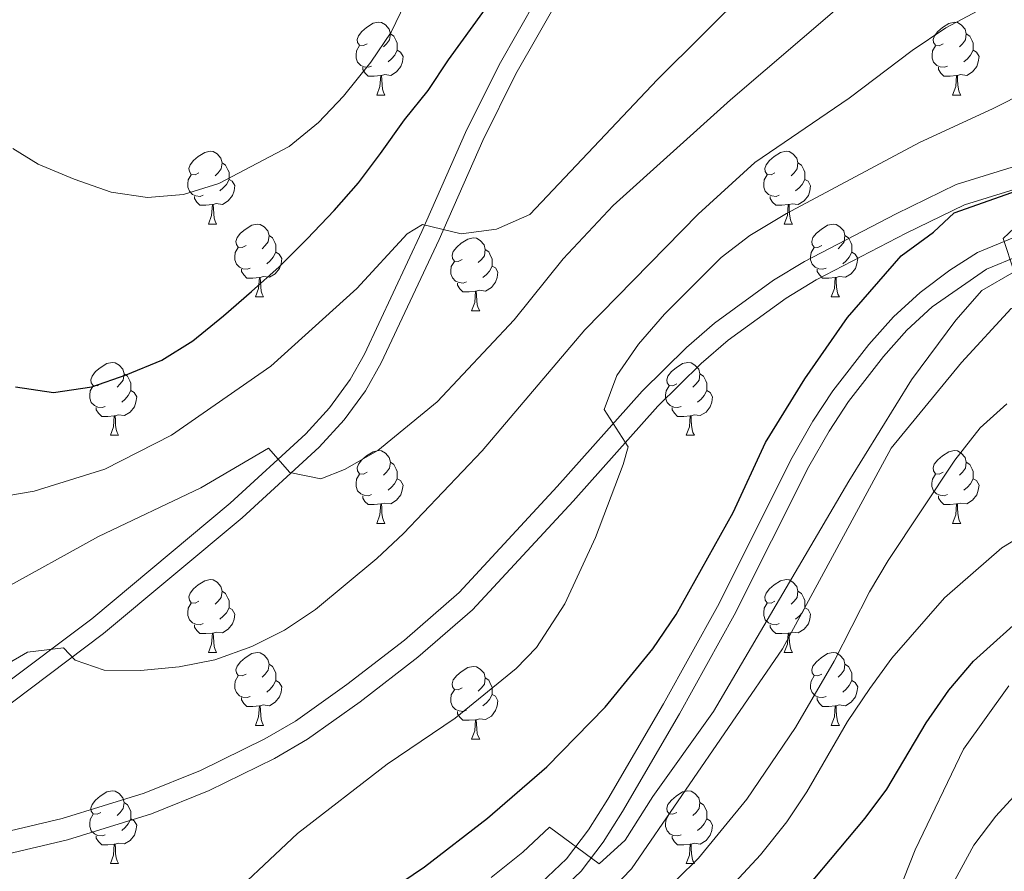
# Model space of a CAD drawing. Units: metres. Extents: x 585442 to 589935, y 4779470 to 4782497.
# Drawn here: x 586616 to 586751, y 4780392 to 4780510 of the extents above; entities that cross this region are included whole.
import ezdxf

# ---------------------------------------------------------------- set-up
doc = ezdxf.new("R2010")
doc.units = ezdxf.units.M
doc.header["$MEASUREMENT"] = 0
doc.linetypes.add('DGN Style 3', pattern=[1147.6976, 819.784, -327.9136])
for name, color, linetype, lineweight in [('Nivel 21', 7, 'Continuous', 0), ('Nivel 36', 7, 'Continuous', 0), ('Nivel 4', 7, 'Continuous', 0), ('Nivel 5', 7, 'Continuous', 0), ('Nivel 61', 7, 'Continuous', 0), ('Nivel 63', 7, 'Continuous', 0)]:
    doc.layers.add(name, color=color, linetype=linetype, lineweight=lineweight)

msp = doc.modelspace()

# ---------------------------------------------------------------- linework, layer by layer
at = {"layer": 'Nivel 21', "color": 250, "linetype": 'DGN Style 3', "lineweight": 0}
for points in [[(586604.52, 4780411.26, 708.67), (586625.69, 4780427.17, 711.48), (586644.78, 4780443.13, 713.97), (586655.19, 4780452.64, 716.08), (586658.46, 4780456.22, 716.66), (586661.31, 4780460.14, 717.24), (586663.26, 4780463.63, 717.72), (586671.19, 4780480.51, 719.89), (586677.2, 4780494.13, 721.77), (586681.81, 4780503.45, 722.94), (586694.67, 4780525.96, 725.58), (586699.29, 4780534.8, 726.24), (586710.61, 4780557.07, 727.2), (586713.53, 4780562.19, 727.72), (586716.39, 4780566.31, 728.41), (586720.67, 4780571.24, 729.34)], [(586594.05, 4780401.45, 707.34), (586604.12, 4780398.51, 707.34), (586608.85, 4780397.73, 707.1), (586613.7, 4780397.79, 707.02), (586621.64, 4780399.68, 706.96), (586632.94, 4780403.17, 706.93), (586640.67, 4780406.29, 706.87), (586649.56, 4780410.66, 706.73), (586653.77, 4780413.11, 706.65), (586660.82, 4780418.14, 706.47), (586668.76, 4780424.25, 706.27), (586676.31, 4780430.81, 706.08), (586689.79, 4780445.39, 705.64), (586701.51, 4780458.52, 704.65), (586707.61, 4780464.53, 704.23), (586711.47, 4780467.88, 703.83), (586719.62, 4780473.82, 702.89), (586723.89, 4780476.37, 702.4), (586736.52, 4780482.95, 700.95), (586744.76, 4780486.99, 700.54), (586754.45, 4780489.97, 699.95)], [(586687.63, 4780390.82, 695.29), (586691.11, 4780394.14, 695.61), (586694.14, 4780398.12, 695.92), (586696.8, 4780402.34, 696.18), (586704.47, 4780415.47, 696.81), (586711.91, 4780428.89, 697.39), (586722.2, 4780449.41, 698.33), (586725.05, 4780454.4, 698.33), (586727.79, 4780458.57, 698.08), (586732.76, 4780464.98, 697.39), (586736.15, 4780468.76, 696.86), (586739.8, 4780472.13, 696.29), (586743.89, 4780475.21, 695.68), (586747.73, 4780477.62, 695.17), (586752.7, 4780479.7, 694.39)]]:
    msp.add_polyline3d(points, dxfattribs=at)
at = {"layer": 'Nivel 21', "color": 250, "linetype": 'Continuous', "lineweight": 0}
for points in [[(586594.05, 4780401.45, 707.34), (586596.42, 4780402.57, 707.98), (586604.82, 4780408.24, 708.13), (586627.31, 4780425.14, 711.48), (586646.4, 4780441.09, 713.96), (586657.03, 4780450.8, 716.08), (586660.48, 4780454.57, 716.66), (586663.41, 4780458.59, 717.22), (586665.58, 4780462.44, 717.72), (586673.55, 4780479.43, 719.89), (586679.56, 4780493.03, 721.77), (586684.11, 4780502.23, 722.94), (586696.96, 4780524.72, 725.58), (586701.57, 4780533.56, 726.23), (586712.9, 4780555.83, 727.2), (586715.76, 4780560.85, 727.73), (586718.53, 4780564.82, 728.43), (586722.5, 4780569.38, 729.34)], [(586614, 4780394.79, 707.02), (586622.36, 4780396.76, 706.96), (586633.93, 4780400.33, 706.93), (586641.89, 4780403.55, 706.87), (586650.87, 4780407.95, 706.73), (586655.4, 4780410.59, 706.65), (586662.66, 4780415.77, 706.47), (586670.6, 4780421.88, 706.27), (586678.16, 4780428.42, 706.08), (586692.02, 4780443.37, 705.64), (586703.68, 4780456.45, 704.65), (586709.65, 4780462.33, 704.23), (586713.37, 4780465.56, 703.83), (586721.35, 4780471.36, 702.88), (586725.51, 4780473.84, 702.39), (586737.87, 4780480.27, 700.95), (586745.91, 4780484.21, 700.54), (586755.29, 4780487.07, 699.94)], [(586689.36, 4780388.87, 695.29), (586693.1, 4780392.44, 695.61), (586696.14, 4780396.42, 695.9), (586698.81, 4780400.63, 696.16), (586706.67, 4780414.08, 696.81), (586714.21, 4780427.69, 697.39), (586724.5, 4780448.18, 698.33), (586727.27, 4780453.04, 698.33), (586729.95, 4780457.12, 698.08), (586734.76, 4780463.32, 697.39), (586738, 4780466.93, 696.86), (586741.49, 4780470.15, 696.28), (586748.93, 4780475.31, 695.17), (586753.39, 4780477.17, 694.39)]]:
    msp.add_polyline3d(points, dxfattribs=at)
at = {"layer": 'Nivel 36', "color": 92, "linetype": 'Continuous', "lineweight": 0}
for p, q in [((586664.96, 4780499.31), (586666.09, 4780499.31)), ((586744.29, 4780499.31), (586745.41, 4780499.31)), ((586641.77, 4780481.54), (586642.9, 4780481.54)), ((586721.1, 4780481.54), (586722.22, 4780481.54)), ((586648.25, 4780471.51), (586649.37, 4780471.51)), ((586727.57, 4780471.51), (586728.7, 4780471.51)), ((586678.02, 4780469.6), (586679.14, 4780469.6)), ((586628.27, 4780452.46), (586629.39, 4780452.46)), ((586707.59, 4780452.46), (586708.72, 4780452.46)), ((586664.96, 4780440.32), (586666.08, 4780440.32)), ((586744.28, 4780440.32), (586745.41, 4780440.32)), ((586641.77, 4780422.55), (586642.9, 4780422.55)), ((586721.1, 4780422.55), (586722.22, 4780422.55)), ((586648.25, 4780412.51), (586649.37, 4780412.51)), ((586727.57, 4780412.51), (586728.7, 4780412.51)), ((586678.02, 4780410.61), (586679.14, 4780410.61)), ((586628.27, 4780393.47), (586629.39, 4780393.47)), ((586707.59, 4780393.47), (586708.72, 4780393.47))]:
    msp.add_line(p, q, dxfattribs=at)
at = {"layer": 'Nivel 36', "color": 92, "linetype": 'Continuous', "lineweight": 0, "flags": 128}
for points in [[(586663.66, 4780506.37), (586663.13, 4780506.11), (586662.6, 4780506.16), (586662.33, 4780506.53), (586662.28, 4780506.95), (586662.44, 4780507.47), (586662.92, 4780508.07), (586663.55, 4780508.6), (586664.45, 4780509.19), (586665.2, 4780509.35), (586665.63, 4780509.29), (586666.15, 4780508.97), (586666.69, 4780508.39), (586666.85, 4780507.75), (586666.73, 4780506.9), (586666.31, 4780506.37), (586665.89, 4780505.95)], [(586742.99, 4780506.37), (586742.45, 4780506.1), (586741.93, 4780506.16), (586741.66, 4780506.53), (586741.61, 4780506.95), (586741.77, 4780507.47), (586742.25, 4780508.07), (586742.88, 4780508.6), (586743.78, 4780509.18), (586744.53, 4780509.34), (586744.95, 4780509.29), (586745.48, 4780508.97), (586746.01, 4780508.39), (586746.17, 4780507.75), (586746.06, 4780506.9), (586745.63, 4780506.37), (586745.21, 4780505.94)], [(586666.85, 4780507.75), (586667.32, 4780507.43), (586667.63, 4780506.79), (586667.79, 4780506.47), (586667.79, 4780505.89), (586667.79, 4780505.47), (586667.43, 4780504.78), (586667.01, 4780504.3), (586666.53, 4780503.88)], [(586746.17, 4780507.75), (586746.65, 4780507.43), (586746.96, 4780506.79), (586747.12, 4780506.47), (586747.12, 4780505.89), (586747.12, 4780505.47), (586746.75, 4780504.78), (586746.33, 4780504.3), (586745.85, 4780503.88)], [(586664.25, 4780503.29), (586663.82, 4780503.13), (586663.23, 4780503.19), (586662.76, 4780503.4), (586662.33, 4780503.83), (586662.12, 4780504.41), (586662.12, 4780504.83), (586662.17, 4780505.41), (586662.6, 4780506.11)], [(586743.57, 4780503.29), (586743.15, 4780503.13), (586742.56, 4780503.19), (586742.09, 4780503.4), (586741.66, 4780503.82), (586741.45, 4780504.41), (586741.45, 4780504.83), (586741.5, 4780505.41), (586741.93, 4780506.1)], [(586667.79, 4780505.47), (586668.25, 4780505.22), (586668.59, 4780504.61), (586668.49, 4780503.88), (586668.27, 4780503.24), (586667.69, 4780502.5), (586666.89, 4780502.02), (586666.05, 4780502.13), (586665.61, 4780501.99)], [(586747.12, 4780505.47), (586747.57, 4780505.22), (586747.92, 4780504.6), (586747.81, 4780503.88), (586747.6, 4780503.24), (586747.01, 4780502.5), (586746.22, 4780502.02), (586745.37, 4780502.12), (586744.94, 4780501.99)], [(586665.51, 4780501.99), (586664.61, 4780501.91), (586663.77, 4780501.91), (586663.35, 4780502.34), (586663.03, 4780502.81), (586663.03, 4780503.13)], [(586664.96, 4780499.31), (586665.39, 4780500.47), (586665.51, 4780501.99), (586665.61, 4780501.99), (586665.65, 4780501.41), (586665.69, 4780500.73), (586665.75, 4780500.11), (586665.87, 4780499.71), (586666.09, 4780499.31)], [(586744.83, 4780501.99), (586743.94, 4780501.91), (586743.09, 4780501.91), (586742.67, 4780502.34), (586742.35, 4780502.81), (586742.35, 4780503.13)], [(586744.29, 4780499.31), (586744.72, 4780500.47), (586744.83, 4780501.99), (586744.94, 4780501.99), (586744.97, 4780501.41), (586745.01, 4780500.72), (586745.08, 4780500.11), (586745.19, 4780499.71), (586745.41, 4780499.31)], [(586640.47, 4780488.6), (586639.94, 4780488.34), (586639.41, 4780488.39), (586639.15, 4780488.76), (586639.09, 4780489.19), (586639.25, 4780489.71), (586639.73, 4780490.3), (586640.37, 4780490.83), (586641.27, 4780491.42), (586642.01, 4780491.58), (586642.44, 4780491.52), (586642.97, 4780491.21), (586643.5, 4780490.62), (586643.66, 4780489.98), (586643.55, 4780489.13), (586643.12, 4780488.6), (586642.7, 4780488.18)], [(586719.8, 4780488.6), (586719.27, 4780488.33), (586718.74, 4780488.39), (586718.47, 4780488.76), (586718.42, 4780489.19), (586718.58, 4780489.71), (586719.06, 4780490.3), (586719.69, 4780490.83), (586720.59, 4780491.41), (586721.34, 4780491.57), (586721.76, 4780491.52), (586722.29, 4780491.21), (586722.82, 4780490.62), (586722.98, 4780489.98), (586722.87, 4780489.13), (586722.45, 4780488.6), (586722.03, 4780488.17)], [(586643.66, 4780489.98), (586644.13, 4780489.67), (586644.45, 4780489.03), (586644.61, 4780488.71), (586644.61, 4780488.13), (586644.61, 4780487.7), (586644.24, 4780487.01), (586643.82, 4780486.53), (586643.34, 4780486.11)], [(586722.98, 4780489.98), (586723.46, 4780489.67), (586723.77, 4780489.03), (586723.93, 4780488.71), (586723.93, 4780488.13), (586723.93, 4780487.7), (586723.56, 4780487.01), (586723.14, 4780486.53), (586722.66, 4780486.11)], [(586641.06, 4780485.52), (586640.63, 4780485.36), (586640.05, 4780485.42), (586639.57, 4780485.63), (586639.15, 4780486.06), (586638.93, 4780486.64), (586638.93, 4780487.06), (586638.99, 4780487.65), (586639.41, 4780488.34)], [(586720.38, 4780485.52), (586719.96, 4780485.36), (586719.37, 4780485.42), (586718.9, 4780485.63), (586718.47, 4780486.05), (586718.26, 4780486.64), (586718.26, 4780487.06), (586718.31, 4780487.65), (586718.74, 4780488.33)], [(586644.61, 4780487.7), (586645.06, 4780487.45), (586645.41, 4780486.84), (586645.3, 4780486.11), (586645.09, 4780485.47), (586644.5, 4780484.73), (586643.71, 4780484.25), (586642.86, 4780484.36), (586642.43, 4780484.23)], [(586723.93, 4780487.7), (586724.39, 4780487.45), (586724.73, 4780486.83), (586724.62, 4780486.11), (586724.41, 4780485.47), (586723.83, 4780484.73), (586723.03, 4780484.25), (586722.18, 4780484.35), (586721.75, 4780484.23)], [(586642.32, 4780484.23), (586641.43, 4780484.14), (586640.58, 4780484.14), (586640.16, 4780484.57), (586639.84, 4780485.05), (586639.84, 4780485.36)], [(586641.77, 4780481.54), (586642.21, 4780482.7), (586642.32, 4780484.23), (586642.43, 4780484.23), (586642.46, 4780483.64), (586642.5, 4780482.96), (586642.57, 4780482.34), (586642.68, 4780481.94), (586642.9, 4780481.54)], [(586721.64, 4780484.23), (586720.75, 4780484.14), (586719.91, 4780484.14), (586719.48, 4780484.57), (586719.16, 4780485.05), (586719.16, 4780485.36)], [(586721.1, 4780481.54), (586721.53, 4780482.7), (586721.64, 4780484.23), (586721.75, 4780484.23), (586721.79, 4780483.64), (586721.82, 4780482.95), (586721.89, 4780482.34), (586722.01, 4780481.94), (586722.22, 4780481.54)], [(586646.95, 4780478.57), (586646.42, 4780478.3), (586645.89, 4780478.36), (586645.62, 4780478.73), (586645.57, 4780479.15), (586645.73, 4780479.67), (586646.21, 4780480.27), (586646.84, 4780480.8), (586647.74, 4780481.38), (586648.49, 4780481.54), (586648.91, 4780481.49), (586649.44, 4780481.17), (586649.97, 4780480.59), (586650.13, 4780479.95), (586650.02, 4780479.1), (586649.6, 4780478.57), (586649.18, 4780478.14)], [(586726.27, 4780478.57), (586725.74, 4780478.3), (586725.21, 4780478.35), (586724.95, 4780478.73), (586724.89, 4780479.15), (586725.05, 4780479.67), (586725.53, 4780480.27), (586726.17, 4780480.79), (586727.07, 4780481.38), (586727.81, 4780481.54), (586728.24, 4780481.49), (586728.77, 4780481.17), (586729.3, 4780480.59), (586729.46, 4780479.95), (586729.35, 4780479.09), (586728.92, 4780478.57), (586728.5, 4780478.14)], [(586650.13, 4780479.95), (586650.61, 4780479.63), (586650.92, 4780478.99), (586651.08, 4780478.67), (586651.08, 4780478.09), (586651.08, 4780477.67), (586650.71, 4780476.98), (586650.29, 4780476.5), (586649.81, 4780476.08)], [(586676.72, 4780476.66), (586676.19, 4780476.4), (586675.66, 4780476.45), (586675.39, 4780476.82), (586675.34, 4780477.25), (586675.5, 4780477.77), (586675.98, 4780478.36), (586676.61, 4780478.89), (586677.51, 4780479.48), (586678.26, 4780479.64), (586678.68, 4780479.58), (586679.21, 4780479.27), (586679.74, 4780478.68), (586679.9, 4780478.04), (586679.79, 4780477.19), (586679.37, 4780476.66), (586678.95, 4780476.24)], [(586729.46, 4780479.95), (586729.93, 4780479.63), (586730.25, 4780478.99), (586730.41, 4780478.67), (586730.41, 4780478.09), (586730.41, 4780477.67), (586730.04, 4780476.97), (586729.62, 4780476.49), (586729.14, 4780476.07)], [(586647.53, 4780475.49), (586647.11, 4780475.33), (586646.52, 4780475.39), (586646.05, 4780475.6), (586645.62, 4780476.02), (586645.41, 4780476.61), (586645.41, 4780477.03), (586645.46, 4780477.61), (586645.89, 4780478.3)], [(586651.08, 4780477.67), (586651.54, 4780477.42), (586651.88, 4780476.8), (586651.77, 4780476.08), (586651.56, 4780475.44), (586650.98, 4780474.7), (586650.18, 4780474.22), (586649.33, 4780474.32), (586648.9, 4780474.19)], [(586679.9, 4780478.04), (586680.38, 4780477.73), (586680.69, 4780477.09), (586680.85, 4780476.77), (586680.85, 4780476.19), (586680.85, 4780475.76), (586680.48, 4780475.07), (586680.06, 4780474.59), (586679.58, 4780474.17)], [(586726.86, 4780475.49), (586726.43, 4780475.33), (586725.85, 4780475.39), (586725.37, 4780475.59), (586724.95, 4780476.02), (586724.73, 4780476.61), (586724.73, 4780477.03), (586724.79, 4780477.61), (586725.21, 4780478.3)], [(586730.41, 4780477.67), (586730.86, 4780477.41), (586731.21, 4780476.8), (586731.1, 4780476.07), (586730.89, 4780475.43), (586730.3, 4780474.69), (586729.51, 4780474.21), (586728.66, 4780474.32), (586728.23, 4780474.19)], [(586677.3, 4780473.58), (586676.88, 4780473.42), (586676.29, 4780473.48), (586675.82, 4780473.69), (586675.39, 4780474.12), (586675.18, 4780474.7), (586675.18, 4780475.12), (586675.23, 4780475.71), (586675.66, 4780476.4)], [(586648.79, 4780474.19), (586647.9, 4780474.11), (586647.06, 4780474.11), (586646.63, 4780474.54), (586646.31, 4780475.01), (586646.31, 4780475.33)], [(586680.85, 4780475.76), (586681.31, 4780475.51), (586681.65, 4780474.9), (586681.54, 4780474.17), (586681.33, 4780473.53), (586680.75, 4780472.79), (586679.95, 4780472.31), (586679.1, 4780472.42), (586678.67, 4780472.29)], [(586728.12, 4780474.19), (586727.23, 4780474.11), (586726.38, 4780474.11), (586725.96, 4780474.53), (586725.64, 4780475.01), (586725.64, 4780475.33)], [(586648.25, 4780471.51), (586648.68, 4780472.67), (586648.79, 4780474.19), (586648.9, 4780474.19), (586648.94, 4780473.61), (586648.97, 4780472.92), (586649.04, 4780472.31), (586649.16, 4780471.91), (586649.37, 4780471.51)], [(586678.56, 4780472.29), (586677.67, 4780472.2), (586676.83, 4780472.2), (586676.4, 4780472.63), (586676.08, 4780473.11), (586676.08, 4780473.42)], [(586727.57, 4780471.51), (586728.01, 4780472.67), (586728.12, 4780474.19), (586728.23, 4780474.19), (586728.26, 4780473.61), (586728.3, 4780472.92), (586728.37, 4780472.31), (586728.48, 4780471.91), (586728.7, 4780471.51)], [(586678.02, 4780469.6), (586678.45, 4780470.76), (586678.56, 4780472.29), (586678.67, 4780472.29), (586678.71, 4780471.7), (586678.74, 4780471.02), (586678.81, 4780470.4), (586678.93, 4780470), (586679.14, 4780469.6)], [(586626.97, 4780459.52), (586626.44, 4780459.25), (586625.91, 4780459.31), (586625.64, 4780459.68), (586625.59, 4780460.1), (586625.75, 4780460.62), (586626.23, 4780461.22), (586626.86, 4780461.75), (586627.76, 4780462.33), (586628.51, 4780462.49), (586628.93, 4780462.44), (586629.46, 4780462.12), (586629.99, 4780461.54), (586630.15, 4780460.9), (586630.04, 4780460.05), (586629.62, 4780459.52), (586629.2, 4780459.09)], [(586706.29, 4780459.52), (586705.76, 4780459.25), (586705.23, 4780459.31), (586704.97, 4780459.68), (586704.91, 4780460.1), (586705.07, 4780460.62), (586705.55, 4780461.22), (586706.19, 4780461.75), (586707.09, 4780462.33), (586707.83, 4780462.49), (586708.26, 4780462.44), (586708.79, 4780462.12), (586709.32, 4780461.54), (586709.48, 4780460.9), (586709.37, 4780460.05), (586708.94, 4780459.52), (586708.52, 4780459.09)], [(586630.15, 4780460.9), (586630.63, 4780460.58), (586630.94, 4780459.94), (586631.1, 4780459.62), (586631.1, 4780459.04), (586631.1, 4780458.62), (586630.73, 4780457.93), (586630.31, 4780457.45), (586629.83, 4780457.03)], [(586709.48, 4780460.9), (586709.95, 4780460.58), (586710.27, 4780459.94), (586710.43, 4780459.62), (586710.43, 4780459.04), (586710.43, 4780458.62), (586710.06, 4780457.93), (586709.64, 4780457.45), (586709.16, 4780457.03)], [(586627.55, 4780456.44), (586627.13, 4780456.28), (586626.54, 4780456.34), (586626.07, 4780456.55), (586625.64, 4780456.97), (586625.43, 4780457.56), (586625.43, 4780457.98), (586625.48, 4780458.56), (586625.91, 4780459.25)], [(586631.1, 4780458.62), (586631.56, 4780458.37), (586631.9, 4780457.75), (586631.79, 4780457.03), (586631.58, 4780456.39), (586631, 4780455.65), (586630.2, 4780455.17), (586629.35, 4780455.27), (586628.92, 4780455.14)], [(586706.88, 4780456.44), (586706.45, 4780456.28), (586705.87, 4780456.34), (586705.39, 4780456.55), (586704.97, 4780456.97), (586704.75, 4780457.56), (586704.75, 4780457.98), (586704.81, 4780458.56), (586705.23, 4780459.25)], [(586710.43, 4780458.62), (586710.88, 4780458.37), (586711.23, 4780457.75), (586711.12, 4780457.03), (586710.91, 4780456.39), (586710.32, 4780455.65), (586709.53, 4780455.17), (586708.68, 4780455.27), (586708.25, 4780455.14)], [(586628.81, 4780455.14), (586627.92, 4780455.06), (586627.08, 4780455.06), (586626.65, 4780455.49), (586626.33, 4780455.96), (586626.33, 4780456.28)], [(586708.14, 4780455.14), (586707.25, 4780455.06), (586706.4, 4780455.06), (586705.98, 4780455.49), (586705.66, 4780455.96), (586705.66, 4780456.28)], [(586628.27, 4780452.46), (586628.7, 4780453.62), (586628.81, 4780455.14), (586628.92, 4780455.14), (586628.96, 4780454.56), (586628.99, 4780453.87), (586629.06, 4780453.26), (586629.18, 4780452.86), (586629.39, 4780452.46)], [(586707.59, 4780452.46), (586708.03, 4780453.62), (586708.14, 4780455.14), (586708.25, 4780455.14), (586708.28, 4780454.56), (586708.32, 4780453.87), (586708.39, 4780453.26), (586708.5, 4780452.86), (586708.72, 4780452.46)], [(586663.66, 4780447.38), (586663.13, 4780447.11), (586662.6, 4780447.17), (586662.33, 4780447.54), (586662.28, 4780447.96), (586662.44, 4780448.48), (586662.92, 4780449.08), (586663.55, 4780449.61), (586664.45, 4780450.19), (586665.2, 4780450.35), (586665.62, 4780450.3), (586666.15, 4780449.98), (586666.68, 4780449.4), (586666.84, 4780448.76), (586666.73, 4780447.91), (586666.31, 4780447.38), (586665.89, 4780446.95)], [(586742.98, 4780447.38), (586742.45, 4780447.11), (586741.92, 4780447.17), (586741.66, 4780447.54), (586741.6, 4780447.96), (586741.76, 4780448.48), (586742.24, 4780449.08), (586742.88, 4780449.61), (586743.78, 4780450.19), (586744.52, 4780450.35), (586744.95, 4780450.3), (586745.48, 4780449.98), (586746.01, 4780449.4), (586746.17, 4780448.76), (586746.06, 4780447.91), (586745.63, 4780447.38), (586745.21, 4780446.95)], [(586666.84, 4780448.76), (586667.32, 4780448.44), (586667.63, 4780447.8), (586667.79, 4780447.48), (586667.79, 4780446.9), (586667.79, 4780446.48), (586667.42, 4780445.79), (586667, 4780445.31), (586666.52, 4780444.89)], [(586746.17, 4780448.76), (586746.64, 4780448.44), (586746.96, 4780447.8), (586747.12, 4780447.48), (586747.12, 4780446.9), (586747.12, 4780446.48), (586746.75, 4780445.79), (586746.33, 4780445.31), (586745.85, 4780444.89)], [(586664.24, 4780444.3), (586663.82, 4780444.14), (586663.23, 4780444.2), (586662.76, 4780444.41), (586662.33, 4780444.83), (586662.12, 4780445.42), (586662.12, 4780445.84), (586662.17, 4780446.42), (586662.6, 4780447.11)], [(586667.79, 4780446.48), (586668.25, 4780446.23), (586668.59, 4780445.61), (586668.48, 4780444.89), (586668.27, 4780444.25), (586667.69, 4780443.51), (586666.89, 4780443.03), (586666.04, 4780443.13), (586665.61, 4780443)], [(586743.57, 4780444.3), (586743.14, 4780444.14), (586742.56, 4780444.2), (586742.08, 4780444.41), (586741.66, 4780444.83), (586741.44, 4780445.42), (586741.44, 4780445.84), (586741.5, 4780446.42), (586741.92, 4780447.11)], [(586747.12, 4780446.48), (586747.57, 4780446.23), (586747.92, 4780445.61), (586747.81, 4780444.89), (586747.6, 4780444.25), (586747.01, 4780443.51), (586746.22, 4780443.03), (586745.37, 4780443.13), (586744.94, 4780443)], [(586665.5, 4780443), (586664.61, 4780442.92), (586663.77, 4780442.92), (586663.34, 4780443.35), (586663.02, 4780443.82), (586663.02, 4780444.14)], [(586744.83, 4780443), (586743.94, 4780442.92), (586743.09, 4780442.92), (586742.67, 4780443.35), (586742.35, 4780443.82), (586742.35, 4780444.14)], [(586664.96, 4780440.32), (586665.39, 4780441.48), (586665.5, 4780443), (586665.61, 4780443), (586665.65, 4780442.42), (586665.68, 4780441.73), (586665.75, 4780441.12), (586665.87, 4780440.72), (586666.08, 4780440.32)], [(586744.28, 4780440.32), (586744.72, 4780441.48), (586744.83, 4780443), (586744.94, 4780443), (586744.97, 4780442.42), (586745.01, 4780441.73), (586745.08, 4780441.12), (586745.19, 4780440.72), (586745.41, 4780440.32)], [(586640.47, 4780429.61), (586639.94, 4780429.34), (586639.41, 4780429.4), (586639.15, 4780429.77), (586639.09, 4780430.19), (586639.25, 4780430.71), (586639.73, 4780431.31), (586640.37, 4780431.84), (586641.27, 4780432.42), (586642.01, 4780432.58), (586642.44, 4780432.53), (586642.97, 4780432.21), (586643.5, 4780431.63), (586643.66, 4780430.99), (586643.55, 4780430.14), (586643.12, 4780429.61), (586642.7, 4780429.18)], [(586719.8, 4780429.61), (586719.27, 4780429.34), (586718.74, 4780429.4), (586718.47, 4780429.77), (586718.42, 4780430.19), (586718.58, 4780430.71), (586719.06, 4780431.31), (586719.69, 4780431.84), (586720.59, 4780432.42), (586721.34, 4780432.58), (586721.76, 4780432.53), (586722.29, 4780432.21), (586722.82, 4780431.63), (586722.98, 4780430.99), (586722.87, 4780430.14), (586722.45, 4780429.61), (586722.03, 4780429.18)], [(586643.66, 4780430.99), (586644.13, 4780430.67), (586644.45, 4780430.03), (586644.61, 4780429.71), (586644.61, 4780429.13), (586644.61, 4780428.71), (586644.24, 4780428.02), (586643.82, 4780427.54), (586643.34, 4780427.12)], [(586722.98, 4780430.99), (586723.46, 4780430.67), (586723.77, 4780430.03), (586723.93, 4780429.71), (586723.93, 4780429.13), (586723.93, 4780428.71), (586723.56, 4780428.02), (586723.14, 4780427.54), (586722.66, 4780427.12)], [(586641.06, 4780426.53), (586640.63, 4780426.37), (586640.05, 4780426.43), (586639.57, 4780426.64), (586639.15, 4780427.06), (586638.93, 4780427.65), (586638.93, 4780428.07), (586638.99, 4780428.65), (586639.41, 4780429.34)], [(586644.61, 4780428.71), (586645.06, 4780428.46), (586645.41, 4780427.84), (586645.3, 4780427.12), (586645.09, 4780426.48), (586644.5, 4780425.74), (586643.71, 4780425.26), (586642.86, 4780425.36), (586642.43, 4780425.23)], [(586720.38, 4780426.53), (586719.96, 4780426.37), (586719.37, 4780426.43), (586718.9, 4780426.64), (586718.47, 4780427.06), (586718.26, 4780427.65), (586718.26, 4780428.07), (586718.31, 4780428.65), (586718.74, 4780429.34)], [(586723.93, 4780428.71), (586724.39, 4780428.46), (586724.73, 4780427.84), (586724.62, 4780427.12), (586724.41, 4780426.48), (586723.83, 4780425.74), (586723.03, 4780425.26), (586722.18, 4780425.36), (586721.75, 4780425.23)], [(586642.32, 4780425.23), (586641.43, 4780425.15), (586640.58, 4780425.15), (586640.16, 4780425.58), (586639.84, 4780426.05), (586639.84, 4780426.37)], [(586721.64, 4780425.23), (586720.75, 4780425.15), (586719.91, 4780425.15), (586719.48, 4780425.58), (586719.16, 4780426.05), (586719.16, 4780426.37)], [(586641.77, 4780422.55), (586642.21, 4780423.71), (586642.32, 4780425.23), (586642.43, 4780425.23), (586642.46, 4780424.65), (586642.5, 4780423.96), (586642.57, 4780423.35), (586642.68, 4780422.95), (586642.9, 4780422.55)], [(586721.1, 4780422.55), (586721.53, 4780423.71), (586721.64, 4780425.23), (586721.75, 4780425.23), (586721.79, 4780424.65), (586721.82, 4780423.96), (586721.89, 4780423.35), (586722.01, 4780422.95), (586722.22, 4780422.55)], [(586646.95, 4780419.57), (586646.42, 4780419.31), (586645.89, 4780419.36), (586645.62, 4780419.73), (586645.57, 4780420.16), (586645.73, 4780420.68), (586646.21, 4780421.27), (586646.84, 4780421.8), (586647.74, 4780422.39), (586648.49, 4780422.55), (586648.91, 4780422.49), (586649.44, 4780422.18), (586649.97, 4780421.59), (586650.13, 4780420.95), (586650.02, 4780420.1), (586649.6, 4780419.57), (586649.18, 4780419.15)], [(586726.27, 4780419.57), (586725.74, 4780419.31), (586725.21, 4780419.36), (586724.95, 4780419.73), (586724.89, 4780420.16), (586725.05, 4780420.68), (586725.53, 4780421.27), (586726.17, 4780421.8), (586727.07, 4780422.39), (586727.81, 4780422.55), (586728.24, 4780422.49), (586728.77, 4780422.18), (586729.3, 4780421.59), (586729.46, 4780420.95), (586729.35, 4780420.1), (586728.92, 4780419.57), (586728.5, 4780419.15)], [(586650.13, 4780420.95), (586650.61, 4780420.64), (586650.92, 4780420), (586651.08, 4780419.68), (586651.08, 4780419.1), (586651.08, 4780418.67), (586650.71, 4780417.98), (586650.29, 4780417.5), (586649.81, 4780417.08)], [(586676.72, 4780417.67), (586676.19, 4780417.4), (586675.66, 4780417.46), (586675.39, 4780417.83), (586675.34, 4780418.25), (586675.5, 4780418.77), (586675.98, 4780419.37), (586676.61, 4780419.9), (586677.51, 4780420.48), (586678.26, 4780420.64), (586678.68, 4780420.59), (586679.21, 4780420.27), (586679.74, 4780419.69), (586679.9, 4780419.05), (586679.79, 4780418.2), (586679.37, 4780417.67), (586678.95, 4780417.24)], [(586729.46, 4780420.95), (586729.93, 4780420.64), (586730.25, 4780420), (586730.41, 4780419.68), (586730.41, 4780419.1), (586730.41, 4780418.67), (586730.04, 4780417.98), (586729.62, 4780417.5), (586729.14, 4780417.08)], [(586647.53, 4780416.49), (586647.11, 4780416.33), (586646.52, 4780416.39), (586646.05, 4780416.6), (586645.62, 4780417.03), (586645.41, 4780417.61), (586645.41, 4780418.03), (586645.46, 4780418.62), (586645.89, 4780419.31)], [(586679.9, 4780419.05), (586680.38, 4780418.73), (586680.69, 4780418.09), (586680.85, 4780417.77), (586680.85, 4780417.19), (586680.85, 4780416.77), (586680.48, 4780416.08), (586680.06, 4780415.6), (586679.58, 4780415.18)], [(586726.86, 4780416.49), (586726.43, 4780416.33), (586725.85, 4780416.39), (586725.37, 4780416.6), (586724.95, 4780417.03), (586724.73, 4780417.61), (586724.73, 4780418.03), (586724.79, 4780418.62), (586725.21, 4780419.31)], [(586651.08, 4780418.67), (586651.54, 4780418.42), (586651.88, 4780417.81), (586651.77, 4780417.08), (586651.56, 4780416.44), (586650.98, 4780415.7), (586650.18, 4780415.22), (586649.33, 4780415.33), (586648.9, 4780415.2)], [(586730.41, 4780418.67), (586730.86, 4780418.42), (586731.21, 4780417.81), (586731.1, 4780417.08), (586730.89, 4780416.44), (586730.3, 4780415.7), (586729.51, 4780415.22), (586728.66, 4780415.33), (586728.23, 4780415.2)], [(586677.3, 4780414.59), (586676.88, 4780414.43), (586676.29, 4780414.49), (586675.82, 4780414.7), (586675.39, 4780415.12), (586675.18, 4780415.71), (586675.18, 4780416.13), (586675.23, 4780416.71), (586675.66, 4780417.4)], [(586680.85, 4780416.77), (586681.31, 4780416.52), (586681.65, 4780415.9), (586681.54, 4780415.18), (586681.33, 4780414.54), (586680.75, 4780413.8), (586679.95, 4780413.32), (586679.1, 4780413.42), (586678.67, 4780413.29)], [(586648.79, 4780415.2), (586647.9, 4780415.11), (586647.06, 4780415.11), (586646.63, 4780415.54), (586646.31, 4780416.02), (586646.31, 4780416.33)], [(586648.25, 4780412.51), (586648.68, 4780413.67), (586648.79, 4780415.2), (586648.9, 4780415.2), (586648.94, 4780414.61), (586648.97, 4780413.93), (586649.04, 4780413.31), (586649.16, 4780412.91), (586649.37, 4780412.51)], [(586728.12, 4780415.2), (586727.23, 4780415.11), (586726.38, 4780415.11), (586725.96, 4780415.54), (586725.64, 4780416.02), (586725.64, 4780416.33)], [(586727.57, 4780412.51), (586728.01, 4780413.67), (586728.12, 4780415.2), (586728.23, 4780415.2), (586728.26, 4780414.61), (586728.3, 4780413.93), (586728.37, 4780413.31), (586728.48, 4780412.91), (586728.7, 4780412.51)], [(586678.56, 4780413.29), (586677.67, 4780413.21), (586676.83, 4780413.21), (586676.4, 4780413.64), (586676.08, 4780414.11), (586676.08, 4780414.43)], [(586678.02, 4780410.61), (586678.45, 4780411.77), (586678.56, 4780413.29), (586678.67, 4780413.29), (586678.71, 4780412.71), (586678.74, 4780412.02), (586678.81, 4780411.41), (586678.93, 4780411.01), (586679.14, 4780410.61)], [(586626.97, 4780400.53), (586626.44, 4780400.26), (586625.91, 4780400.32), (586625.64, 4780400.69), (586625.59, 4780401.11), (586625.75, 4780401.63), (586626.23, 4780402.23), (586626.86, 4780402.76), (586627.76, 4780403.34), (586628.51, 4780403.5), (586628.93, 4780403.45), (586629.46, 4780403.13), (586629.99, 4780402.55), (586630.15, 4780401.91), (586630.04, 4780401.06), (586629.62, 4780400.53), (586629.2, 4780400.1)], [(586706.29, 4780400.53), (586705.76, 4780400.26), (586705.23, 4780400.31), (586704.97, 4780400.69), (586704.91, 4780401.11), (586705.07, 4780401.63), (586705.55, 4780402.23), (586706.19, 4780402.75), (586707.09, 4780403.34), (586707.83, 4780403.5), (586708.26, 4780403.45), (586708.79, 4780403.13), (586709.32, 4780402.55), (586709.48, 4780401.91), (586709.37, 4780401.05), (586708.94, 4780400.53), (586708.52, 4780400.1)], [(586630.15, 4780401.91), (586630.63, 4780401.59), (586630.94, 4780400.95), (586631.1, 4780400.63), (586631.1, 4780400.05), (586631.1, 4780399.63), (586630.73, 4780398.94), (586630.31, 4780398.46), (586629.83, 4780398.04)], [(586709.48, 4780401.91), (586709.95, 4780401.59), (586710.27, 4780400.95), (586710.43, 4780400.63), (586710.43, 4780400.05), (586710.43, 4780399.63), (586710.06, 4780398.93), (586709.64, 4780398.45), (586709.16, 4780398.03)], [(586627.55, 4780397.45), (586627.13, 4780397.29), (586626.54, 4780397.35), (586626.07, 4780397.56), (586625.64, 4780397.98), (586625.43, 4780398.57), (586625.43, 4780398.99), (586625.48, 4780399.57), (586625.91, 4780400.26)], [(586706.88, 4780397.45), (586706.45, 4780397.29), (586705.87, 4780397.35), (586705.39, 4780397.55), (586704.97, 4780397.98), (586704.75, 4780398.57), (586704.75, 4780398.99), (586704.81, 4780399.57), (586705.23, 4780400.26)], [(586631.1, 4780399.63), (586631.56, 4780399.38), (586631.9, 4780398.76), (586631.79, 4780398.04), (586631.58, 4780397.4), (586631, 4780396.66), (586630.2, 4780396.18), (586629.35, 4780396.28), (586628.92, 4780396.15)], [(586710.43, 4780399.63), (586710.88, 4780399.37), (586711.23, 4780398.76), (586711.12, 4780398.03), (586710.91, 4780397.39), (586710.32, 4780396.65), (586709.53, 4780396.17), (586708.68, 4780396.28), (586708.25, 4780396.15)], [(586628.81, 4780396.15), (586627.92, 4780396.07), (586627.08, 4780396.07), (586626.65, 4780396.5), (586626.33, 4780396.97), (586626.33, 4780397.29)], [(586628.27, 4780393.47), (586628.7, 4780394.63), (586628.81, 4780396.15), (586628.92, 4780396.15), (586628.96, 4780395.57), (586628.99, 4780394.88), (586629.06, 4780394.27), (586629.18, 4780393.87), (586629.39, 4780393.47)], [(586708.14, 4780396.15), (586707.25, 4780396.07), (586706.4, 4780396.07), (586705.98, 4780396.49), (586705.66, 4780396.97), (586705.66, 4780397.29)], [(586707.59, 4780393.47), (586708.03, 4780394.63), (586708.14, 4780396.15), (586708.25, 4780396.15), (586708.28, 4780395.57), (586708.32, 4780394.88), (586708.39, 4780394.27), (586708.5, 4780393.87), (586708.72, 4780393.47)]]:
    msp.add_lwpolyline(points, dxfattribs=at)
at = {"layer": 'Nivel 4', "color": 36, "linetype": 'Continuous', "lineweight": 30, "flags": 128}
for points, elevation in [([(586615.21, 4780459.11), (586620.42, 4780458.35), (586625.69, 4780459.12), (586630.43, 4780460.76), (586635.35, 4780462.82), (586639.62, 4780465.46), (586643.84, 4780468.92), (586647.7, 4780472.26), (586651.5, 4780475.66), (586655.36, 4780479.53), (586659.11, 4780483.4), (586662.44, 4780487.21), (586665.49, 4780491.25), (586668.76, 4780495.88), (586672.04, 4780499.93), (586674.84, 4780504.14), (586681.27, 4780513.05)], 725), ([(586658.93, 4780384.48), (586671.53, 4780393.03), (586680.21, 4780399.74), (586688.41, 4780406.81), (586696.44, 4780415.03), (586703.01, 4780423.03), (586706.21, 4780427.8), (586714.04, 4780441.81), (586718.49, 4780451.48), (586723.92, 4780460.23), (586729.81, 4780468.67), (586737.2, 4780477.15), (586741.65, 4780480.43), (586744.52, 4780483.11), (586753.24, 4780486.16)], 700), ([(586631.74, 4780280.65), (586643.55, 4780292.69), (586650.23, 4780300.54), (586657.7, 4780310.05), (586672.82, 4780327.62), (586680.29, 4780336.77), (586683.06, 4780340.93), (586706.38, 4780365.84), (586713.75, 4780375.1), (586717.38, 4780380.37), (586720.54, 4780385.77), (586732.24, 4780399.71), (586735.21, 4780403.74), (586740.66, 4780412.84), (586743.76, 4780417.35), (586747.15, 4780421.34), (586754.93, 4780428.32)], 675)]:
    msp.add_lwpolyline(points, dxfattribs=dict(at, elevation=elevation))
at = {"layer": 'Nivel 5', "color": 36, "linetype": 'Continuous', "lineweight": 0, "flags": 128}
for points, elevation in [([(586709.05, 4780568.94), (586705.19, 4780564.82), (586695.03, 4780552.7), (586683.85, 4780538.87), (586681.98, 4780536.11), (586673.96, 4780522.55), (586666.93, 4780507.99), (586664.15, 4780503.83), (586660.37, 4780499.15), (586656.95, 4780495.51), (586652.91, 4780492.22), (586643.22, 4780487.15), (586638.34, 4780485.62), (586633.36, 4780485.18), (586628.38, 4780485.93), (586623.28, 4780487.74), (586618.3, 4780489.79), (586614.85, 4780491.95)], 730), ([(586703.63, 4780501.43), (586722.32, 4780520.05), (586733.73, 4780530.83), (586738.34, 4780534.39), (586742.74, 4780536.75), (586748.03, 4780538.47), (586758.25, 4780540.03)], 720), ([(586613.16, 4780431.07), (586626.65, 4780438.5), (586640.74, 4780445.22), (586650.03, 4780450.66), (586652.97, 4780447.33), (586657.24, 4780446.45), (586660.52, 4780447.74), (586665.09, 4780450.38), (586673.29, 4780457.08), (586683.87, 4780468.37), (586690.65, 4780476.76), (586697.53, 4780484.1), (586713.71, 4780498.63), (586738.23, 4780519.67), (586742.56, 4780522.84), (586747.13, 4780525.42), (586751.87, 4780527.13)], 715), ([(586738.71, 4780505.46), (586743.33, 4780508.57), (586747.75, 4780510.9), (586752.84, 4780512.55)], 710), ([(586598.59, 4780411.98), (586616.85, 4780422.59), (586621.82, 4780423.19), (586623.41, 4780421.49), (586627.4, 4780420.09), (586632.4, 4780420.08), (586637.76, 4780420.56), (586642.66, 4780421.55), (586647.77, 4780423.38), (586652.25, 4780425.62), (586656.5, 4780428.45), (586664.96, 4780435.51), (586668.63, 4780438.94), (586679.46, 4780450.31), (586693.64, 4780466.99), (586709.23, 4780482.91), (586717.06, 4780490), (586730.04, 4780498.89), (586738.71, 4780505.46)], 710), ([(586686.95, 4780423.23), (586690.87, 4780429.26), (586695.11, 4780438.38), (586698.91, 4780448.45), (586699.58, 4780450.88), (586696.29, 4780456.03), (586698.04, 4780460.71), (586701.03, 4780464.99), (586704.6, 4780469.12), (586712.38, 4780476.95), (586716.35, 4780479.99), (586721.39, 4780482.99), (586739.72, 4780492.78), (586749.79, 4780497.41), (586759.42, 4780502.27)], 705), ([(586612.63, 4780443.89), (586617.78, 4780444.76), (586627.49, 4780447.78), (586636.67, 4780452.48), (586650.38, 4780461.98), (586662.2, 4780472.65), (586669.16, 4780480.21), (586671.27, 4780481.5), (586676.6, 4780480.21), (586681.46, 4780480.86), (586686.04, 4780482.88), (586703.63, 4780501.43)], 720), ([(586748.31, 4780472.39), (586752.76, 4780474.97), (586751.23, 4780479.54), (586753.57, 4780481.77)], 695), ([(586680.74, 4780391.57), (586685.07, 4780395.03), (586688.77, 4780398.49), (586695.61, 4780393.46), (586699.18, 4780396.68), (586702.98, 4780402.72), (586711.35, 4780414.44), (586730, 4780446.14), (586738.6, 4780460.09), (586744.74, 4780468.29), (586748.31, 4780472.39)], 695), ([(586627.76, 4780332.23), (586632.27, 4780330.83), (586635.32, 4780332.01), (586639.56, 4780334.65), (586643.84, 4780337.94), (586659.3, 4780352.75), (586675.11, 4780367.18), (586679.03, 4780371.17), (586685.11, 4780378.14), (586694.83, 4780387.35), (586700.04, 4780392.74), (586720.86, 4780423.04), (586735.83, 4780450.7), (586745.52, 4780462.46), (586752.37, 4780469.91), (586756.66, 4780471.62)], 690), ([(586600.52, 4780292.05), (586609.75, 4780297.31), (586613.8, 4780300.25), (586617.79, 4780303.84), (586636.02, 4780323.52), (586644.1, 4780330.2), (586663.47, 4780347.14), (586674.41, 4780359.45), (586686.35, 4780370.65), (586697.7, 4780382.84), (586709.26, 4780394.22), (586715.95, 4780402.34), (586722.62, 4780412.21), (586727.97, 4780421.35), (586732.85, 4780430.9), (586735.39, 4780435.21), (586744.61, 4780449.01), (586748.06, 4780453.46), (586751.75, 4780456.79)], 685), ([(586617.55, 4780289.47), (586629.59, 4780300.13), (586655.81, 4780327.81), (586666.52, 4780340.41), (586691.44, 4780368.67), (586706.07, 4780383.85), (586710.28, 4780387.89), (586714.3, 4780390.87), (586717.8, 4780394.7), (586721.46, 4780399.21), (586724.22, 4780403.38), (586729.82, 4780413.04), (586732.86, 4780417.61), (586735.91, 4780421.77), (586743.16, 4780430.09), (586751.06, 4780436.95), (586755.39, 4780439.59)], 680), ([(586537.68, 4780401.21), (586545.95, 4780393.93), (586550.07, 4780391.1), (586559.43, 4780385.63), (586563.31, 4780382.47), (586572.5, 4780376.59), (586577.48, 4780375.28), (586582.17, 4780373.52), (586586.17, 4780370.53), (586593.07, 4780362.58), (586596.94, 4780358.84), (586600.69, 4780357.55), (586605.84, 4780357.09), (586610.68, 4780358.32), (586615.32, 4780361.11), (586627.79, 4780371.57), (586635.14, 4780378.73), (586642.54, 4780386.81), (586654.06, 4780397.6), (586666.38, 4780407.16), (586675.78, 4780413.49), (586684.15, 4780420.35), (586686.95, 4780423.23)], 705), ([(586599.92, 4780248.8), (586604.49, 4780250.84), (586616, 4780259.78), (586626.31, 4780266.96), (586643.53, 4780283.65), (586649.3, 4780288.07), (586660.71, 4780299.43), (586664.22, 4780303.89), (586680.82, 4780320.93), (586694.34, 4780336.31), (586701.69, 4780343.37), (586710.08, 4780352.32), (586718.12, 4780360.75), (586730.08, 4780376.17), (586732.69, 4780380.44), (586735.13, 4780385.27), (586739.14, 4780395.39), (586745.8, 4780409.25), (586752.01, 4780417.95)], 670), ([(586655.06, 4780283.45), (586668.11, 4780294.39), (586674.78, 4780301.37), (586688.83, 4780314.24), (586702.2, 4780328.05), (586710.07, 4780334.85), (586716.6, 4780341.82), (586729.19, 4780352.14), (586733.11, 4780356.24), (586735.62, 4780360.58), (586736.82, 4780365.43), (586738.59, 4780376.21), (586742.27, 4780386.88), (586747.19, 4780396.02), (586750.22, 4780399.99), (586753.74, 4780403.81)], 665)]:
    msp.add_lwpolyline(points, dxfattribs=dict(at, elevation=elevation))
at = {"layer": 'Nivel 61', "color": 250, "linetype": 'Continuous', "lineweight": 0}
msp.add_3dface([(586366.92, 4779875.13), (586337.55, 4782188.73), (589723.4, 4782232.5), (589753.92, 4779918.91)], dxfattribs=at)
at = {"layer": 'Nivel 63', "color": 7, "linetype": 'Continuous', "lineweight": 0}
msp.add_3dface([(585480.67, 4779469.8), (585442.31, 4782439.56), (589896.83, 4782497.14), (589935.22, 4779527.37)], dxfattribs=at)

doc.saveas('drawing.dxf')
